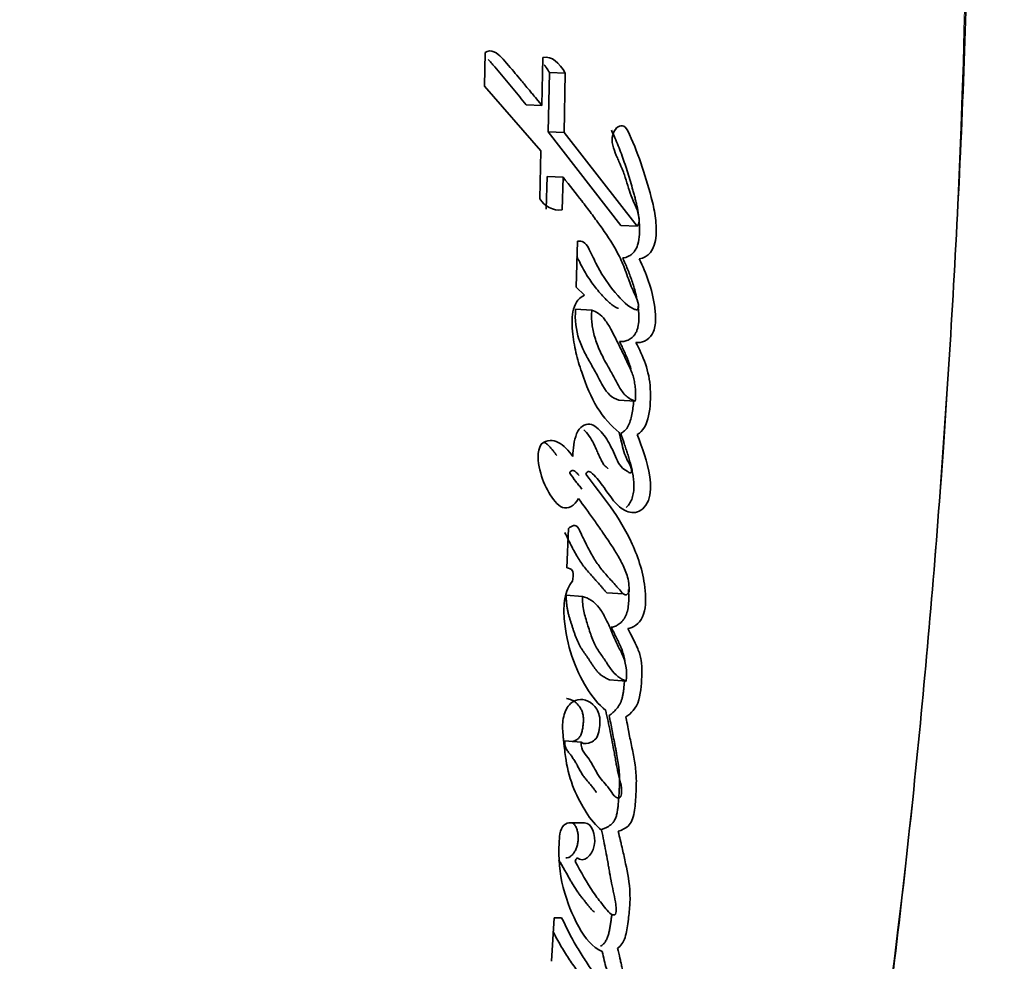
# Model space of a CAD drawing. Units: millimetres. Extents: x 0 to 1478, y 0 to 1758.
# Drawn here: x 1081 to 1091, y 887 to 896 of the extents above; entities that cross this region are included whole.
import ezdxf
from ezdxf import colors
from ezdxf.entities.mleader import LeaderData, LeaderLine
from ezdxf.math import Vec2, Vec3

# ---------------------------------------------------------------- set-up
doc = ezdxf.new("R2010")
doc.units = ezdxf.units.MM
doc.layers.add('DV3_Défaut', color=7, linetype='Continuous')
doc.layers.add('Défaut', color=7, linetype='Continuous')

# ---------------------------------------------------------------- blocks, each defined once
blk = doc.blocks.new('_DOT')
at = {"color": 0}
blk.add_line((0, 0), (-1, 0), dxfattribs=at)
at = {"color": 0, "const_width": 0.333}
blk.add_lwpolyline([(-0.1665, 0, 1), (0.1665, 0, 1)], format="xyb", close=True, dxfattribs=at)
blk = doc.blocks.new('SE2')
at = {"layer": 'DV3_Défaut', "color": 7, "linetype": 'Continuous', "lineweight": 35}
for p, q in [((1085.6531, 895.8352), (1085.6467, 895.5131)), ((1086.2065, 895.786), (1086.1974, 895.3284)), ((1086.2566, 895.0759), (1086.2685, 895.6438)), ((1086.2685, 895.6438), (1086.4206, 895.6384)), ((1086.4087, 895.0696), (1086.4206, 895.6384)), ((1085.6467, 895.5131), (1086.1876, 894.8946)), ((1086.047, 895.3344), (1086.1974, 895.3284)), ((1086.9513, 894.1811), (1086.2566, 895.0759)), ((1086.2566, 895.0759), (1086.4087, 895.0696)), ((1087.109, 894.1735), (1086.4087, 895.0696)), ((1086.1876, 894.8946), (1086.1764, 894.4373)), ((1086.2386, 894.3373), (1086.2466, 894.6491)), ((1086.2466, 894.6491), (1086.3986, 894.6421)), ((1086.3906, 894.3299), (1086.3986, 894.6421)), ((1086.9513, 894.1811), (1087.109, 894.1735)), ((1086.5361, 894.031), (1086.5235, 893.5928)), ((1086.5235, 893.5928), (1086.6044, 893.5159)), ((1086.5194, 893.38), (1086.6738, 893.3714)), ((1086.9313, 892.5115), (1087.0894, 892.5017)), ((1086.4498, 891.2844), (1086.4356, 890.908)), ((1086.4284, 890.6469), (1086.5838, 890.6356)), ((1086.8183, 890.6702), (1086.9767, 890.6585)), ((1086.8442, 889.8379), (1087.0035, 889.8241)), ((1086.4149, 889.2552), (1086.5712, 889.2405)), ((1086.6034, 888.4697), (1086.4539, 888.4697)), ((1086.3648, 888.34), (1086.3611, 888.2764)), ((1086.3153, 887.5638), (1086.2873, 887.1468)), ((1086.3851, 887.5638), (1086.3153, 887.5638))]:
    blk.add_line(p, q, dxfattribs=at)
at = {"layer": 'DV3_Défaut', "color": 7, "linetype": 'Continuous', "lineweight": 18}
blk.add_arc((998.3207, 898.5037), 91.9448, 347.366681, 359.618664, dxfattribs=at)
at = {"layer": 'DV3_Défaut', "color": 7, "linetype": 'Continuous', "lineweight": 35}
for centre, radius, start, end in [((1086.3662, 894.5486), 0.22, 210.37252, 276.38365), ((1087.7209, 888.1886), 1.3626, 176.30813, 194.27954), ((1086.605, 888.0717), 0.0954, 137.76936, 162.54577)]:
    blk.add_arc(centre, radius, start, end, dxfattribs=at)
for points, knots in [([(1088.0616, 878.3971), (1088.1525, 878.7852), (1088.4259, 879.9585), (1088.8473, 882.1996), (1089.2934, 884.9553), (1089.66, 887.8034), (1089.9489, 890.7299), (1090.1519, 893.7141), (1090.2628, 896.2), (1090.2767, 897.5291), (1090.2808, 897.9538)], [0, 0, 0, 0, 0.055131, 0.195532, 0.337633, 0.482918, 0.631708, 0.784359, 0.941254, 1, 1, 1, 1]), ([(1086.1974, 895.3284), (1086.1897, 895.3377), (1086.1686, 895.3634), (1086.1166, 895.4261), (1086.1092, 895.4351), (1086.0879, 895.4607), (1086.0785, 895.472), (1086.062, 895.4918), (1086.0462, 895.5108), (1086.0232, 895.5382), (1086.0121, 895.5514), (1085.98, 895.5897), (1085.96, 895.6134), (1085.9048, 895.6787), (1085.8495, 895.7458), (1085.7729, 895.8287), (1085.7068, 895.8739), (1085.6531, 895.8352)], [0, 0, 0, 0, 0.125, 0.125, 0.1875, 0.1875, 0.25, 0.25, 0.3125, 0.3125, 0.375, 0.375, 0.5, 0.5, 0.75, 0.75, 1, 1, 1, 1]), ([(1086.047, 895.3344), (1086.026, 895.3599), (1085.9842, 895.4111), (1085.8998, 895.5133), (1085.8148, 895.6153), (1085.7397, 895.7043), (1085.7032, 895.7472), (1085.6883, 895.7647), (1085.6842, 895.7695)], [0, 0, 0, 0, 0.175774, 0.351546, 0.703087, 0.878855, 0.966738, 1, 1, 1, 1]), ([(1086.2685, 895.6438), (1086.2585, 895.6601), (1086.243, 895.6854), (1086.2258, 895.7081), (1086.2195, 895.7157)], [0, 0, 0, 0, 0.645191, 1, 1, 1, 1]), ([(1086.9692, 893.8717), (1086.9788, 893.8728), (1086.9978, 893.8749), (1087.0259, 893.886), (1087.0529, 893.9037), (1087.0781, 893.9284), (1087.1001, 893.9611), (1087.1211, 894.016), (1087.1318, 894.0951), (1087.1306, 894.189), (1087.1216, 894.281), (1087.1084, 894.355), (1087.0954, 894.4127), (1087.0846, 894.4553), (1087.0732, 894.4974), (1087.0574, 894.5531), (1087.0371, 894.6223), (1087.0118, 894.7046), (1086.9763, 894.8128), (1086.9286, 894.9452), (1086.8836, 895.0439), (1086.8611, 895.0933)], [0, 0, 0, 0, 0.031067, 0.061892, 0.093112, 0.124364, 0.155727, 0.187144, 0.249779, 0.31252, 0.374859, 0.437333, 0.468703, 0.500004, 0.531278, 0.562545, 0.62508, 0.687633, 0.750209, 0.875091, 1, 1, 1, 1]), ([(1087.1271, 893.8637), (1087.2091, 893.8684), (1087.2799, 893.9466), (1087.2907, 894.1224), (1087.2903, 894.1471), (1087.2865, 894.2156), (1087.2838, 894.2422), (1087.2709, 894.3347), (1087.2589, 894.3885), (1087.2117, 894.5673), (1087.1784, 894.675), (1087.1072, 894.883), (1087.0628, 894.9947), (1087.0179, 895.0871)], [0, 0, 0, 0, 0.25, 0.25, 0.3125, 0.3125, 0.375, 0.375, 0.5, 0.5, 0.75, 0.75, 1, 1, 1, 1]), ([(1086.8747, 894.9491), (1086.8843, 894.9123), (1086.8943, 894.8848), (1086.9155, 894.8334), (1086.9207, 894.8217), (1086.9321, 894.7958), (1086.933, 894.7938), (1086.9439, 894.7694), (1086.946, 894.7646), (1086.9537, 894.7469), (1086.9627, 894.7257), (1086.9734, 894.699), (1086.98, 894.6813), (1086.9974, 894.6305), (1087.0071, 894.5984), (1087.0275, 894.5315), (1087.039, 894.4953), (1087.0601, 894.4374), (1087.0777, 894.3983), (1087.0991, 894.3512), (1087.1151, 894.3125), (1087.1278, 894.2439), (1087.1318, 894.1958), (1087.109, 894.1735)], [0, 0, 0, 0, 0.125, 0.125, 0.1875, 0.1875, 0.21875, 0.21875, 0.25, 0.25, 0.3125, 0.3125, 0.375, 0.375, 0.5, 0.5, 0.625, 0.625, 0.75, 0.75, 0.875, 0.875, 1, 1, 1, 1]), ([(1086.3986, 894.6421), (1086.4644, 894.5616), (1086.5242, 894.4861), (1086.6055, 894.3808), (1086.6394, 894.3361), (1086.6971, 894.2584), (1086.7249, 894.2203), (1086.8051, 894.1081), (1086.8654, 894.0195), (1086.9353, 893.8916), (1086.9599, 893.8407), (1086.9991, 893.7433), (1087.0207, 893.6793), (1087.0531, 893.5915), (1087.0826, 893.5271), (1087.1105, 893.4663), (1087.1223, 893.4332), (1087.1191, 893.3856), (1087.1115, 893.3735), (1087.0895, 893.3766), (1087.0815, 893.3812), (1086.9997, 893.4196), (1086.9354, 893.4935), (1086.8155, 893.6414), (1086.7646, 893.7215), (1086.6999, 893.8479), (1086.6901, 893.8678), (1086.6638, 893.9218), (1086.6526, 893.9465), (1086.6297, 893.988), (1086.6137, 894.0112), (1086.5764, 894.0326), (1086.5571, 894.0341), (1086.5361, 894.031)], [0, 0, 0, 0, 0.125, 0.125, 0.1875, 0.1875, 0.25, 0.25, 0.375, 0.375, 0.4375, 0.4375, 0.5, 0.5, 0.5625, 0.5625, 0.59375, 0.59375, 0.609375, 0.609375, 0.625, 0.625, 0.75, 0.75, 0.875, 0.875, 0.90625, 0.90625, 0.9375, 0.9375, 0.96875, 0.96875, 1, 1, 1, 1]), ([(1086.9286, 893.388), (1086.9259, 893.3891), (1086.9213, 893.3911), (1086.9076, 893.3974), (1086.8876, 893.4081), (1086.8618, 893.4269), (1086.837, 893.4487), (1086.8045, 893.4796), (1086.765, 893.5213), (1086.7041, 893.5928), (1086.6467, 893.6723), (1086.5947, 893.7606), (1086.5611, 893.8244), (1086.5405, 893.8661), (1086.5317, 893.8839)], [0, 0, 0, 0, 0.016048, 0.028085, 0.084291, 0.140106, 0.195713, 0.251327, 0.36278, 0.474226, 0.695532, 0.806201, 0.91731, 1, 1, 1, 1]), ([(1087.1026, 893.4921), (1087.0995, 893.5069), (1087.0914, 893.5419), (1087.0763, 893.5957), (1087.0512, 893.6727), (1087.0165, 893.766), (1086.985, 893.8365), (1086.9692, 893.8717)], [0, 0, 0, 0, 0.10611, 0.254609, 0.40359, 0.701872, 1, 1, 1, 1]), ([(1087.0964, 893.0624), (1087.1476, 893.0576), (1087.2143, 893.0788), (1087.2709, 893.1748), (1087.2804, 893.2188), (1087.2851, 893.3176), (1087.2818, 893.3555), (1087.2514, 893.5854), (1087.1945, 893.7188), (1087.1271, 893.8637)], [0, 0, 0, 0, 0.25, 0.25, 0.375, 0.375, 0.5, 0.5, 1, 1, 1, 1]), ([(1086.6044, 893.5159), (1086.5588, 893.4954), (1086.5181, 893.452), (1086.4814, 893.3115), (1086.4828, 893.2468), (1086.4963, 893.0942), (1086.5077, 893.0328), (1086.5377, 892.9022), (1086.5554, 892.8432), (1086.621, 892.6494), (1086.6654, 892.5409), (1086.7878, 892.3435), (1086.8596, 892.2654), (1086.9363, 892.2033)], [0, 0, 0, 0, 0.125, 0.125, 0.25, 0.25, 0.375, 0.375, 0.5, 0.5, 0.75, 0.75, 1, 1, 1, 1]), ([(1086.5194, 893.38), (1086.5094, 893.2833), (1086.5234, 893.176), (1086.5651, 893.0553), (1086.5845, 893.0108), (1086.6105, 892.9577), (1086.622, 892.9355), (1086.6391, 892.9037), (1086.6523, 892.8799), (1086.6768, 892.8368), (1086.702, 892.7932), (1086.7398, 892.7237), (1086.7577, 892.6867), (1086.8221, 892.5731), (1086.8686, 892.5321), (1086.9313, 892.5115)], [0, 0, 0, 0, 0.25, 0.25, 0.375, 0.375, 0.4375, 0.4375, 0.5, 0.5, 0.625, 0.625, 0.75, 0.75, 1, 1, 1, 1]), ([(1086.6738, 893.3714), (1086.6725, 893.3522), (1086.6696, 893.3128), (1086.6733, 893.2525), (1086.6825, 893.1905), (1086.6977, 893.1268), (1086.7188, 893.0613), (1086.7458, 892.994), (1086.7784, 892.9247), (1086.8231, 892.8433), (1086.8774, 892.7495), (1086.9247, 892.6571), (1086.9658, 892.589), (1087.0025, 892.55), (1087.0438, 892.5195), (1087.0739, 892.5077), (1087.0894, 892.5017)], [0, 0, 0, 0, 0.048656, 0.099333, 0.153212, 0.211277, 0.274315, 0.342938, 0.417619, 0.498721, 0.623942, 0.750079, 0.810236, 0.870845, 0.933592, 1, 1, 1, 1]), ([(1087.0894, 892.5017), (1087.0908, 892.5215), (1087.0935, 892.5607), (1087.0914, 892.6191), (1087.0846, 892.6761), (1087.0724, 892.7311), (1087.0583, 892.7787), (1087.0336, 892.8301), (1086.9976, 892.9066), (1086.947, 893.0107), (1086.8975, 893.1108), (1086.8509, 893.2041), (1086.8027, 893.2803), (1086.7411, 893.345), (1086.6956, 893.3629), (1086.6738, 893.3714)], [0, 0, 0, 0, 0.050067, 0.09919, 0.148318, 0.1984, 0.250333, 0.284421, 0.368049, 0.501266, 0.628984, 0.70079, 0.81167, 0.909742, 1, 1, 1, 1]), ([(1086.9386, 893.0715), (1086.9454, 893.0711), (1086.9591, 893.0702), (1086.9864, 893.0728), (1087.0137, 893.0813), (1087.04, 893.0959), (1087.0592, 893.1103), (1087.0772, 893.1284), (1087.0907, 893.1473), (1087.1, 893.1648), (1087.108, 893.1839), (1087.1186, 893.2205), (1087.1249, 893.2771), (1087.1238, 893.3441), (1087.1195, 893.3877), (1087.1167, 893.4089)], [0, 0, 0, 0, 0.06251, 0.124581, 0.249037, 0.311835, 0.374451, 0.437457, 0.500229, 0.531908, 0.563252, 0.626113, 0.751623, 0.877132, 1, 1, 1, 1]), ([(1087.0477, 892.8096), (1087.0473, 892.8111), (1087.0417, 892.8316), (1087.0294, 892.87), (1087.009, 892.9229), (1086.9866, 892.9737), (1086.9631, 893.0232), (1086.9467, 893.0554), (1086.9386, 893.0715)], [0, 0, 0, 0, 0.015207, 0.211304, 0.407995, 0.605401, 0.802687, 1, 1, 1, 1]), ([(1087.1087, 892.1833), (1087.2231, 892.2406), (1087.2414, 892.4548), (1087.2258, 892.7869), (1087.161, 892.9383), (1087.0964, 893.0624)], [0, 0, 0, 0, 0.5, 0.5, 1, 1, 1, 1]), ([(1086.9504, 892.1935), (1086.9567, 892.1969), (1086.9694, 892.2038), (1086.9877, 892.2179), (1087.0048, 892.2358), (1087.0249, 892.2659), (1087.0435, 892.3131), (1087.0631, 892.3949), (1087.0711, 892.4595), (1087.0737, 892.5025), (1087.0737, 892.5027)], [0, 0, 0, 0, 0.08327, 0.166325, 0.249941, 0.332966, 0.499646, 0.66677, 0.998603, 1, 1, 1, 1]), ([(1086.9363, 892.2033), (1086.9486, 892.1442), (1086.9644, 892.0746), (1086.9895, 891.9938), (1087.0012, 891.9622), (1087.0256, 891.9133), (1087.044, 891.8894), (1087.0543, 891.8451), (1087.0582, 891.8146), (1087.0319, 891.816), (1087.0256, 891.8238), (1086.9892, 891.8457), (1086.971, 891.8557), (1086.9194, 891.9168), (1086.8965, 891.9816), (1086.8446, 892.0967), (1086.8141, 892.1487), (1086.7413, 892.2343), (1086.6991, 892.2755), (1086.6099, 892.2886), (1086.5558, 892.2588), (1086.5024, 892.1222), (1086.4955, 892.049), (1086.4919, 891.9729)], [0, 0, 0, 0, 0.125, 0.125, 0.1875, 0.1875, 0.25, 0.25, 0.28125, 0.28125, 0.3125, 0.3125, 0.375, 0.375, 0.5, 0.5, 0.625, 0.625, 0.75, 0.75, 0.875, 0.875, 1, 1, 1, 1]), ([(1086.8268, 891.8597), (1086.8262, 891.8601), (1086.8205, 891.864), (1086.81, 891.8719), (1086.7917, 891.8907), (1086.7761, 891.9151), (1086.7621, 891.9417), (1086.7521, 891.9626), (1086.7424, 891.9841), (1086.7329, 892.0059), (1086.7235, 892.0277), (1086.714, 892.0494), (1086.7043, 892.0708), (1086.6907, 892.0986), (1086.665, 892.145), (1086.6324, 892.1908), (1086.6056, 892.2201), (1086.5971, 892.2287)], [0, 0, 0, 0, 0.006122, 0.056414, 0.106059, 0.204976, 0.255025, 0.305195, 0.355462, 0.405801, 0.45616, 0.506487, 0.556737, 0.606897, 0.707113, 0.909089, 1, 1, 1, 1]), ([(1086.617, 891.8031), (1086.6324, 891.8449), (1086.6589, 891.8288), (1086.7026, 891.7886), (1086.7189, 891.7702), (1086.7572, 891.7224), (1086.7707, 891.7036), (1086.8108, 891.6466), (1086.8278, 891.622), (1086.8568, 891.5822), (1086.8784, 891.5541), (1086.9136, 891.5148), (1086.9349, 891.4945), (1086.9961, 891.4495), (1087.0461, 891.4312), (1087.138, 891.4463), (1087.1877, 891.4865), (1087.2417, 891.6176), (1087.2388, 891.7034), (1087.2053, 891.9278), (1087.1547, 892.0548), (1087.1087, 892.1833)], [0, 0, 0, 0, 0.0625, 0.0625, 0.125, 0.125, 0.1875, 0.1875, 0.25, 0.25, 0.3125, 0.3125, 0.375, 0.375, 0.5, 0.5, 0.625, 0.625, 0.75, 0.75, 1, 1, 1, 1]), ([(1087.0016, 891.4838), (1087.0068, 891.4886), (1087.017, 891.4992), (1087.0313, 891.5177), (1087.0442, 891.539), (1087.0555, 891.5627), (1087.0646, 891.5888), (1087.0731, 891.6261), (1087.0773, 891.6752), (1087.0756, 891.7234), (1087.0719, 891.7612), (1087.067, 891.7984), (1087.0588, 891.8438), (1087.0463, 891.8964), (1087.0319, 891.9474), (1087.0163, 891.9972), (1087.0002, 892.0465), (1086.9786, 892.1123), (1086.9617, 892.161), (1086.9504, 892.1935)], [0, 0, 0, 0, 0.035474, 0.071202, 0.10679, 0.142795, 0.178671, 0.214719, 0.286436, 0.358335, 0.394068, 0.429813, 0.501573, 0.57301, 0.644183, 0.715315, 0.78646, 0.857617, 1, 1, 1, 1]), ([(1086.1895, 892.0899), (1086.1451, 892.0181), (1086.1595, 891.9244), (1086.196, 891.7637), (1086.2262, 891.6914), (1086.2989, 891.568), (1086.3429, 891.5044), (1086.4462, 891.4666), (1086.5092, 891.5023), (1086.5455, 891.5713)], [0, 0, 0, 0, 0.25, 0.25, 0.5, 0.5, 0.75, 0.75, 1, 1, 1, 1]), ([(1086.3382, 891.9828), (1086.3332, 891.9898), (1086.323, 892.0036), (1086.3075, 892.0241), (1086.2916, 892.0438), (1086.2697, 892.0688), (1086.2449, 892.0927), (1086.2245, 892.1071), (1086.2164, 892.1121)], [0, 0, 0, 0, 0.1377228, 0.2753816, 0.4129961, 0.5507127, 0.8247992, 1, 1, 1, 1]), ([(1086.4622, 891.8133), (1086.464, 891.8174), (1086.4675, 891.8256), (1086.4752, 891.8344), (1086.4841, 891.8387), (1086.4932, 891.8396), (1086.5021, 891.8373), (1086.5103, 891.8323), (1086.518, 891.8258), (1086.5329, 891.8124), (1086.5448, 891.8002), (1086.5541, 891.7901)], [0, 0, 0, 0, 0.084602, 0.168724, 0.253004, 0.337366, 0.421688, 0.50547, 0.589138, 0.673042, 1, 1, 1, 1]), ([(1086.579, 891.6618), (1086.5698, 891.6735), (1086.5506, 891.6977), (1086.5114, 891.7477), (1086.4819, 891.7871), (1086.4622, 891.8133)], [0, 0, 0, 0, 0.234991, 0.490144, 1, 1, 1, 1]), ([(1087.0196, 890.3278), (1087.069, 890.3331), (1087.1281, 890.3703), (1087.1905, 890.5087), (1087.1913, 890.6055), (1087.1706, 890.8573), (1087.121, 890.9984), (1086.9378, 891.4077), (1086.7784, 891.5872), (1086.617, 891.8031)], [0, 0, 0, 0, 0.125, 0.125, 0.25, 0.25, 0.5, 0.5, 1, 1, 1, 1]), ([(1086.5455, 891.5713), (1086.5975, 891.5027), (1086.6387, 891.4466), (1086.7154, 891.3377), (1086.734, 891.3109), (1086.7728, 891.2544), (1086.7779, 891.247), (1086.801, 891.2132), (1086.8142, 891.1937), (1086.8438, 891.1499), (1086.853, 891.1361), (1086.8733, 891.1054), (1086.8868, 891.0845), (1086.9163, 891.0373), (1086.9405, 890.9957), (1086.9783, 890.9214), (1086.9984, 890.8778), (1087.0243, 890.7916), (1087.0331, 890.7288), (1087.0283, 890.6639), (1087.0083, 890.647), (1086.9765, 890.6551), (1086.9659, 890.6671), (1086.9217, 890.7192), (1086.9073, 890.7356), (1086.8591, 890.7888), (1086.8476, 890.8014), (1086.8255, 890.826), (1086.8092, 890.8444), (1086.7762, 890.883), (1086.7471, 890.9193), (1086.7032, 890.983), (1086.6816, 891.0189), (1086.6384, 891.0982), (1086.622, 891.1311), (1086.5894, 891.1976), (1086.5839, 891.2092), (1086.5585, 891.2616), (1086.5518, 891.278), (1086.5211, 891.3277), (1086.4761, 891.3103), (1086.4498, 891.2844)], [0, 0, 0, 0, 0.125, 0.125, 0.1875, 0.1875, 0.21875, 0.21875, 0.25, 0.25, 0.28125, 0.28125, 0.3125, 0.3125, 0.375, 0.375, 0.4375, 0.4375, 0.5, 0.5, 0.53125, 0.53125, 0.5625, 0.5625, 0.625, 0.625, 0.65625, 0.65625, 0.6875, 0.6875, 0.75, 0.75, 0.8125, 0.8125, 0.875, 0.875, 0.90625, 0.90625, 0.9375, 0.9375, 1, 1, 1, 1]), ([(1086.8183, 890.6706), (1086.8162, 890.6721), (1086.8107, 890.6766), (1086.8023, 890.6852), (1086.7945, 890.6943), (1086.7884, 890.7017), (1086.7822, 890.7091), (1086.7713, 890.7219), (1086.7494, 890.7472), (1086.724, 890.7755), (1086.6985, 890.8038), (1086.673, 890.8322), (1086.6413, 890.8682), (1086.6042, 890.9133), (1086.5686, 890.9615), (1086.5354, 891.0137), (1086.5041, 891.0692), (1086.4742, 891.1269), (1086.4452, 891.1861), (1086.426, 891.2261), (1086.4164, 891.246)], [0, 0, 0, 0, 0.012988, 0.034417, 0.055927, 0.0667, 0.077473, 0.099017, 0.142099, 0.228258, 0.271339, 0.31442, 0.400575, 0.486435, 0.57188, 0.657126, 0.742496, 0.828131, 0.914015, 1, 1, 1, 1]), ([(1086.4356, 890.908), (1086.4535, 890.9021), (1086.4817, 890.9047), (1086.5003, 890.8452), (1086.4945, 890.8092), (1086.4878, 890.7795)], [0, 0, 0, 0, 0.5, 0.5, 1, 1, 1, 1]), ([(1086.4878, 890.7795), (1086.4518, 890.7417), (1086.4294, 890.6803), (1086.4055, 890.5516), (1086.4052, 890.4887), (1086.4205, 890.2889), (1086.4459, 890.1743), (1086.5602, 889.8421), (1086.6695, 889.6574), (1086.807, 889.5454)], [0, 0, 0, 0, 0.125, 0.125, 0.25, 0.25, 0.5, 0.5, 1, 1, 1, 1]), ([(1086.8442, 889.8379), (1086.8374, 889.8407), (1086.8238, 889.8465), (1086.797, 889.8596), (1086.7708, 889.8758), (1086.7459, 889.8966), (1086.7281, 889.9149), (1086.7112, 889.9357), (1086.6951, 889.9579), (1086.6796, 889.9811), (1086.6642, 890.0047), (1086.649, 890.0285), (1086.6334, 890.0519), (1086.6201, 890.0708), (1086.6094, 890.0859), (1086.5987, 890.101), (1086.5855, 890.1201), (1086.5701, 890.144), (1086.5554, 890.1693), (1086.5376, 890.2057), (1086.5218, 890.2448), (1086.5075, 890.2852), (1086.4972, 890.3159), (1086.4871, 890.3469), (1086.477, 890.3779), (1086.4671, 890.4092), (1086.4577, 890.4409), (1086.4491, 890.4731), (1086.4416, 890.506), (1086.4355, 890.5398), (1086.4314, 890.5747), (1086.4291, 890.6105), (1086.4287, 890.6347), (1086.4284, 890.6469)], [0, 0, 0, 0, 0.031026, 0.061949, 0.12357, 0.154495, 0.18574, 0.217069, 0.248287, 0.279481, 0.310678, 0.341876, 0.373069, 0.404266, 0.419866, 0.435465, 0.466659, 0.497862, 0.529155, 0.56067, 0.623489, 0.654844, 0.686207, 0.717582, 0.748962, 0.780359, 0.811786, 0.843095, 0.874263, 0.905378, 0.936632, 0.96824, 1, 1, 1, 1]), ([(1086.5838, 890.6356), (1086.6416, 890.6213), (1086.703, 890.5836), (1086.766, 890.4973), (1086.7884, 890.4585), (1086.814, 890.4084), (1086.8241, 890.3873), (1086.8362, 890.361), (1086.8413, 890.3497), (1086.8486, 890.3331), (1086.8555, 890.3173), (1086.8594, 890.3082), (1086.8647, 890.2959), (1086.875, 890.2721), (1086.8775, 890.2662), (1086.8917, 890.2334), (1086.8985, 890.2179), (1086.9253, 890.1597), (1086.9416, 890.1298), (1087.0003, 890.0094), (1087.0124, 889.9311), (1087.0035, 889.8241)], [0, 0, 0, 0, 0.25, 0.25, 0.375, 0.375, 0.4375, 0.4375, 0.46875, 0.46875, 0.5, 0.5, 0.53125, 0.53125, 0.5625, 0.5625, 0.625, 0.625, 0.75, 0.75, 1, 1, 1, 1]), ([(1087.0035, 889.8241), (1086.9455, 889.8478), (1086.8988, 889.8798), (1086.8418, 889.961), (1086.8347, 889.9719), (1086.8092, 890.0112), (1086.8001, 890.0252), (1086.7722, 890.0658), (1086.7457, 890.1012), (1086.7085, 890.1617), (1086.691, 890.199), (1086.6666, 890.2644), (1086.6609, 890.281), (1086.6458, 890.3265), (1086.6376, 890.3517), (1086.6284, 890.3802), (1086.6193, 890.4093), (1086.608, 890.4491), (1086.6018, 890.4733), (1086.5886, 890.537), (1086.5844, 890.5875), (1086.5838, 890.6356)], [0, 0, 0, 0, 0.25, 0.25, 0.3125, 0.3125, 0.375, 0.375, 0.5, 0.5, 0.625, 0.625, 0.6875, 0.6875, 0.75, 0.75, 0.8125, 0.8125, 0.875, 0.875, 1, 1, 1, 1]), ([(1086.8606, 890.3405), (1086.8671, 890.3414), (1086.88, 890.3433), (1086.8992, 890.3498), (1086.918, 890.3592), (1086.9364, 890.3715), (1086.9542, 890.3867), (1086.9709, 890.4049), (1086.9863, 890.4265), (1087.0131, 890.4763), (1087.027, 890.5538), (1087.0281, 890.6278), (1087.0266, 890.6702), (1087.0252, 890.6911), (1087.0244, 890.7015)], [0, 0, 0, 0, 0.062519, 0.124633, 0.1869, 0.249697, 0.312166, 0.374707, 0.437688, 0.500335, 0.749191, 0.874818, 0.937529, 1, 1, 1, 1]), ([(1086.99, 890.0081), (1086.989, 890.0187), (1086.9852, 890.0496), (1086.9731, 890.0975), (1086.9567, 890.1407), (1086.9421, 890.1735), (1086.9307, 890.1975), (1086.919, 890.2212), (1086.9033, 890.2528), (1086.8878, 890.2846), (1086.8723, 890.3165), (1086.8645, 890.3325), (1086.8606, 890.3405)], [0, 0, 0, 0, 0.078194, 0.232106, 0.385003, 0.461777, 0.538676, 0.615563, 0.69245, 0.846224, 0.923112, 1, 1, 1, 1]), ([(1086.9996, 889.4828), (1087.0485, 889.5168), (1087.1, 889.5627), (1087.1467, 889.7279), (1087.1491, 889.8201), (1087.1536, 889.9397), (1087.1526, 889.9882), (1087.14, 890.0634), (1087.1284, 890.0989), (1087.0817, 890.2087), (1087.0536, 890.2584), (1087.0196, 890.3278)], [0, 0, 0, 0, 0.25, 0.25, 0.5, 0.5, 0.625, 0.625, 0.75, 0.75, 1, 1, 1, 1]), ([(1086.8401, 889.4974), (1086.8523, 889.5063), (1086.8765, 889.5242), (1086.911, 889.5583), (1086.9369, 889.5948), (1086.9536, 889.6301), (1086.9634, 889.6593), (1086.9706, 889.6902), (1086.9759, 889.7219), (1086.9798, 889.7538), (1086.9828, 889.7857), (1086.9848, 889.8097), (1086.9859, 889.823), (1086.9861, 889.8257)], [0, 0, 0, 0, 0.15046, 0.300704, 0.451744, 0.527646, 0.603298, 0.678822, 0.75482, 0.830358, 0.905733, 0.981085, 1, 1, 1, 1]), ([(1086.5712, 889.2405), (1086.6005, 889.2197), (1086.6364, 889.2268), (1086.6981, 889.254), (1086.729, 889.2841), (1086.7527, 889.3976), (1086.7569, 889.4486), (1086.7349, 889.5435), (1086.711, 889.5779), (1086.6246, 889.6526), (1086.5556, 889.6677), (1086.4619, 889.6083), (1086.4335, 889.5708), (1086.3982, 889.4768), (1086.3932, 889.4251), (1086.396, 889.3422), (1086.3977, 889.3219), (1086.402, 889.2792), (1086.4024, 889.2751), (1086.4065, 889.2362), (1086.4074, 889.227), (1086.4103, 889.1996), (1086.414, 889.1659), (1086.4198, 889.1194), (1086.4238, 889.0907), (1086.442, 888.9781), (1086.4689, 888.8799), (1086.537, 888.7135), (1086.5822, 888.6353), (1086.659, 888.507), (1086.7149, 888.4399), (1086.767, 888.4011)], [0, 0, 0, 0, 0.0625, 0.0625, 0.125, 0.125, 0.1875, 0.1875, 0.25, 0.25, 0.375, 0.375, 0.4375, 0.4375, 0.5, 0.5, 0.53125, 0.53125, 0.546875, 0.546875, 0.5625, 0.5625, 0.59375, 0.59375, 0.625, 0.625, 0.75, 0.75, 0.875, 0.875, 1, 1, 1, 1]), ([(1086.4862, 889.2461), (1086.4902, 889.2473), (1086.4982, 889.2501), (1086.5141, 889.2566), (1086.534, 889.2669), (1086.5528, 889.283), (1086.5655, 889.3016), (1086.5756, 889.3238), (1086.584, 889.3552), (1086.5898, 889.3942), (1086.5937, 889.4335), (1086.5942, 889.4665), (1086.592, 889.4921), (1086.5875, 889.5167), (1086.5782, 889.5445), (1086.5581, 889.5826), (1086.5263, 889.6195), (1086.4895, 889.6423), (1086.4587, 889.6542), (1086.4423, 889.6585), (1086.4337, 889.66), (1086.433, 889.6601)], [0, 0, 0, 0, 0.028741, 0.058129, 0.1167, 0.175423, 0.204965, 0.234296, 0.293133, 0.351991, 0.410776, 0.469644, 0.499114, 0.528392, 0.587252, 0.645826, 0.762445, 0.879157, 0.937138, 0.99523, 1, 1, 1, 1]), ([(1086.807, 889.5454), (1086.8224, 889.4769), (1086.8371, 889.4082), (1086.8639, 889.2748), (1086.8756, 889.2125), (1086.8932, 889.116), (1086.8953, 889.1042), (1086.9028, 889.0628), (1086.9062, 889.0438), (1086.9106, 889.0199), (1086.9152, 888.9957), (1086.9213, 888.9652), (1086.9254, 888.9454), (1086.936, 888.8983), (1086.9473, 888.8591), (1086.9591, 888.8015), (1086.9635, 888.7512), (1086.944, 888.7089), (1086.9303, 888.7058), (1086.9075, 888.7116), (1086.8984, 888.718), (1086.8704, 888.7486), (1086.8581, 888.774), (1086.805, 888.8423), (1086.7694, 888.8726), (1086.7053, 888.9748), (1086.6781, 889.0344), (1086.6177, 889.1213), (1086.5683, 889.1605), (1086.5712, 889.2405)], [0, 0, 0, 0, 0.125, 0.125, 0.25, 0.25, 0.28125, 0.28125, 0.3125, 0.3125, 0.34375, 0.34375, 0.375, 0.375, 0.4375, 0.4375, 0.5, 0.5, 0.53125, 0.53125, 0.5625, 0.5625, 0.625, 0.625, 0.75, 0.75, 0.875, 0.875, 1, 1, 1, 1]), ([(1086.7672, 888.4071), (1086.7726, 888.4088), (1086.7885, 888.414), (1086.8123, 888.4245), (1086.8383, 888.439), (1086.8611, 888.456), (1086.879, 888.4751), (1086.8913, 888.4944), (1086.9019, 888.5165), (1086.9119, 888.5476), (1086.9196, 888.5869), (1086.9247, 888.6268), (1086.9283, 888.6668), (1086.9313, 888.7066), (1086.9342, 888.7465), (1086.9367, 888.7864), (1086.9391, 888.8396), (1086.9396, 888.8927), (1086.9372, 888.945), (1086.9329, 888.9961), (1086.9245, 889.0587), (1086.9137, 889.12), (1086.9043, 889.1686), (1086.8971, 889.2049), (1086.8898, 889.2413), (1086.8802, 889.2899), (1086.8684, 889.3509), (1086.8543, 889.4241), (1086.8449, 889.473), (1086.8401, 889.4974)], [0, 0, 0, 0, 0.020914, 0.062596, 0.093875, 0.125366, 0.156795, 0.172586, 0.188292, 0.219827, 0.251351, 0.282819, 0.314143, 0.345446, 0.376748, 0.408053, 0.439384, 0.502182, 0.533343, 0.564352, 0.626297, 0.68844, 0.71959, 0.750747, 0.781903, 0.81306, 0.875373, 0.937687, 1, 1, 1, 1]), ([(1086.9269, 888.3901), (1086.9574, 888.3995), (1086.9939, 888.4155), (1087.0488, 888.4647), (1087.0706, 888.5129), (1087.0846, 888.5991), (1087.0865, 888.6197), (1087.0915, 888.6808), (1087.0934, 888.7065), (1087.0981, 888.7774), (1087.1008, 888.8406), (1087.0981, 888.9392), (1087.0929, 888.9893), (1087.0804, 889.0694), (1087.0768, 889.0893), (1087.0665, 889.1438), (1087.0638, 889.1572), (1087.0507, 889.2221), (1087.0476, 889.2375), (1087.0376, 889.2878), (1087.0335, 889.309), (1087.023, 889.3629), (1087.0202, 889.3772), (1087.0077, 889.4416), (1087.0026, 889.4674), (1086.9996, 889.4828)], [0, 0, 0, 0, 0.125, 0.125, 0.25, 0.25, 0.3125, 0.3125, 0.375, 0.375, 0.5, 0.5, 0.625, 0.625, 0.6875, 0.6875, 0.75, 0.75, 0.8125, 0.8125, 0.875, 0.875, 0.9375, 0.9375, 1, 1, 1, 1]), ([(1086.7181, 888.7593), (1086.7178, 888.7596), (1086.7156, 888.7629), (1086.7114, 888.7692), (1086.7056, 888.7782), (1086.6999, 888.7873), (1086.692, 888.799), (1086.6817, 888.8129), (1086.669, 888.8286), (1086.6559, 888.8437), (1086.6426, 888.8586), (1086.6294, 888.8734), (1086.6163, 888.8886), (1086.6035, 888.9044), (1086.5911, 888.9212), (1086.5794, 888.9391), (1086.5682, 888.958), (1086.5573, 888.9774), (1086.5466, 888.9972), (1086.5372, 889.0147), (1086.5295, 889.0289), (1086.5223, 889.0419), (1086.51, 889.0635), (1086.4951, 889.0874), (1086.4805, 889.1074), (1086.472, 889.1183), (1086.4655, 889.1264), (1086.459, 889.1345), (1086.4504, 889.1455), (1086.44, 889.1598), (1086.4286, 889.1789), (1086.421, 889.1975), (1086.4171, 889.2143), (1086.4147, 889.232), (1086.4148, 889.2459), (1086.4149, 889.2552)], [0, 0, 0, 0, 0.002422, 0.020916, 0.039434, 0.057951, 0.076436, 0.113327, 0.150196, 0.187084, 0.22399, 0.260894, 0.297766, 0.33457, 0.371332, 0.408131, 0.445029, 0.482001, 0.518987, 0.555978, 0.580133, 0.598245, 0.629934, 0.703922, 0.74097, 0.759487, 0.778006, 0.796524, 0.815042, 0.852038, 0.888962, 0.925906, 0.944416, 0.963009, 1, 1, 1, 1]), ([(1086.4244, 888.1345), (1086.4322, 888.1344), (1086.4482, 888.137), (1086.4719, 888.1495), (1086.4941, 888.1704), (1086.5134, 888.1985), (1086.5287, 888.2323), (1086.5393, 888.2701), (1086.5445, 888.3099), (1086.5442, 888.3495), (1086.5385, 888.3871), (1086.5276, 888.4208), (1086.5121, 888.4489), (1086.4983, 888.4639), (1086.4903, 888.4703), (1086.4893, 888.4711)], [0, 0, 0, 0, 0.078631, 0.161012, 0.243723, 0.32626, 0.408953, 0.491956, 0.574769, 0.657503, 0.740452, 0.823112, 0.905545, 0.988189, 1, 1, 1, 1]), ([(1086.5344, 888.1359), (1086.5936, 888.0856), (1086.6751, 888.1491), (1086.7177, 888.3577), (1086.6731, 888.4696), (1086.6034, 888.4697)], [0, 0, 0, 0, 0.5, 0.5, 1, 1, 1, 1]), ([(1086.767, 888.4011), (1086.7828, 888.3277), (1086.7948, 888.2695), (1086.8145, 888.1634), (1086.8187, 888.14), (1086.8303, 888.0747), (1086.8338, 888.055), (1086.8372, 888.0355), (1086.8419, 888.0091), (1086.85, 887.9642), (1086.8579, 887.9221), (1086.8694, 887.8628), (1086.8773, 887.8248), (1086.8918, 887.7597), (1086.8998, 887.7246), (1086.9053, 887.6741), (1086.9064, 887.655), (1086.9061, 887.6196), (1086.9062, 887.5957), (1086.8653, 887.5857), (1086.851, 887.6008), (1086.8141, 887.6408), (1086.8033, 887.6571), (1086.7633, 887.706), (1086.7479, 887.7246), (1086.7198, 887.7606), (1086.7024, 887.7844), (1086.6238, 887.902), (1086.5733, 887.9994), (1086.514, 888.1003)], [0, 0, 0, 0, 0.125, 0.125, 0.1875, 0.1875, 0.21875, 0.21875, 0.25, 0.25, 0.3125, 0.3125, 0.375, 0.375, 0.4375, 0.4375, 0.46875, 0.46875, 0.5, 0.5, 0.5625, 0.5625, 0.625, 0.625, 0.6875, 0.6875, 0.75, 0.75, 1, 1, 1, 1]), ([(1086.9188, 887.2714), (1086.9508, 887.293), (1086.9754, 887.3241), (1087.0075, 887.4269), (1087.0122, 887.4657), (1087.0246, 887.5571), (1087.0274, 887.5791), (1087.0328, 887.6271), (1087.0355, 887.6564), (1087.0401, 887.727), (1087.0404, 887.7804), (1087.0282, 887.9356), (1087.0102, 888.0193), (1086.9796, 888.1638), (1086.971, 888.2022), (1086.9562, 888.2661), (1086.9554, 888.2697), (1086.9509, 888.2888), (1086.9485, 888.2992), (1086.9404, 888.3334), (1086.9341, 888.3599), (1086.9269, 888.3901)], [0, 0, 0, 0, 0.125, 0.125, 0.25, 0.25, 0.3125, 0.3125, 0.375, 0.375, 0.5, 0.5, 0.75, 0.75, 0.875, 0.875, 0.90625, 0.90625, 0.9375, 0.9375, 1, 1, 1, 1]), ([(1086.7001, 887.6174), (1086.6953, 887.6199), (1086.6859, 887.6263), (1086.6729, 887.639), (1086.6626, 887.6515), (1086.6546, 887.6617), (1086.6426, 887.6772), (1086.6283, 887.6949), (1086.6119, 887.715), (1086.5955, 887.7351), (1086.5751, 887.7606), (1086.5512, 887.7923), (1086.5206, 887.8368), (1086.4915, 887.884), (1086.4631, 887.9327), (1086.4421, 887.9697), (1086.4212, 888.0069), (1086.4001, 888.044), (1086.3787, 888.0808), (1086.3644, 888.1053), (1086.3573, 888.1176)], [0, 0, 0, 0, 0.032216, 0.065786, 0.099262, 0.116014, 0.132768, 0.199757, 0.233245, 0.266735, 0.333697, 0.400493, 0.467126, 0.600254, 0.666852, 0.733481, 0.800126, 0.866763, 0.933384, 1, 1, 1, 1]), ([(1086.4003, 887.8525), (1086.4386, 887.7075), (1086.4842, 887.5935), (1086.6129, 887.3616), (1086.6782, 887.2833), (1086.7742, 887.2401)], [0, 0, 0, 0, 0.5, 0.5, 1, 1, 1, 1]), ([(1086.7742, 887.2401), (1086.7856, 887.1859), (1086.7996, 887.1246), (1086.8211, 887.0524), (1086.8308, 887.0234), (1086.8491, 886.9778), (1086.8622, 886.95), (1086.8561, 886.9049), (1086.8481, 886.895), (1086.8243, 886.8999), (1086.8201, 886.9037), (1086.7913, 886.925), (1086.7795, 886.9359), (1086.7318, 886.9847), (1086.7083, 887.0153), (1086.6644, 887.0766), (1086.6542, 887.0915), (1086.6244, 887.1355), (1086.6128, 887.153), (1086.5748, 887.2116), (1086.5478, 887.255), (1086.4767, 887.3764), (1086.4288, 887.4715), (1086.3851, 887.5638)], [0, 0, 0, 0, 0.125, 0.125, 0.1875, 0.1875, 0.25, 0.25, 0.28125, 0.28125, 0.3125, 0.3125, 0.375, 0.375, 0.5, 0.5, 0.5625, 0.5625, 0.625, 0.625, 0.75, 0.75, 1, 1, 1, 1]), ([(1086.7583, 887.2908), (1086.7657, 887.2962), (1086.7805, 887.3069), (1086.7977, 887.3256), (1086.8098, 887.3443), (1086.8203, 887.3652), (1086.831, 887.3944), (1086.8406, 887.4314), (1086.8481, 887.4692), (1086.8541, 887.5073), (1086.8594, 887.5455), (1086.8633, 887.5745), (1086.8653, 887.5909), (1086.8658, 887.5945)], [0, 0, 0, 0, 0.107915, 0.216055, 0.269855, 0.323917, 0.432021, 0.540126, 0.648119, 0.755437, 0.862573, 0.969665, 1, 1, 1, 1]), ([(1086.6289, 886.9486), (1086.6205, 886.956), (1086.5971, 886.9784), (1086.5607, 887.0206), (1086.5201, 887.0754), (1086.4808, 887.1329), (1086.429, 887.2112), (1086.3787, 887.2928), (1086.3322, 887.3751), (1086.3105, 887.4159), (1086.3007, 887.4349)], [0, 0, 0, 0, 0.064688, 0.18398, 0.302908, 0.421872, 0.540933, 0.779275, 0.898308, 1, 1, 1, 1]), ([(1086.8335, 886.6221), (1086.8753, 886.6358), (1086.9236, 886.6484), (1086.9938, 886.7387), (1087.0132, 886.8182), (1086.9984, 886.9608), (1086.9803, 887.0104), (1086.9601, 887.0991), (1086.9585, 887.106), (1086.948, 887.1525), (1086.945, 887.1654), (1086.9369, 887.2004), (1086.9255, 887.2465), (1086.9188, 887.2714)], [0, 0, 0, 0, 0.25, 0.25, 0.5, 0.5, 0.75, 0.75, 0.8125, 0.8125, 0.875, 0.875, 1, 1, 1, 1])]:
    blk.add_open_spline(points, degree=3, knots=knots, dxfattribs=at)
for points in [[(1086.4206, 895.6384), (1086.3633, 895.7361), (1086.2924, 895.8073), (1086.2065, 895.786)], [(1087.0179, 895.0871), (1086.9616, 895.2032), (1086.8384, 895.0876), (1086.8747, 894.9491)], [(1086.4919, 891.9729), (1086.4097, 892.0843), (1086.3062, 892.1829), (1086.1895, 892.0899)], [(1086.4539, 888.4697), (1086.4099, 888.4697), (1086.369, 888.4109), (1086.3648, 888.34)]]:
    blk.add_open_spline(points, degree=3, dxfattribs=at)

msp = doc.modelspace()

# ---------------------------------------------------------------- block references
at = {"layer": 'Défaut'}
msp.add_blockref('SE2', (0, 0), dxfattribs=at)

# ---------------------------------------------------------------- leaders
at = {"layer": 'Défaut', "color": 7, "linetype": 'Continuous', "lineweight": 18}
ml = msp.add_multileader_mtext('Standard', dxfattribs=at)
ml.set_content('{\\pxsm0.9;\\fSolid Edge ISO|b1||i0||c0|p34;\\W1.;23/03/2021\\P}', color=256)
ml.set_leader_properties()
ml.set_arrow_properties(name='DOT')
ml.build(insert=Vec2(0, 0))
ml.multileader.update_dxf_attribs({"leader_type": 0, "dogleg_length": 0, "arrow_head_size": 12})
ctx = ml.context
ctx.base_point, ctx.char_height, ctx.arrow_head_size, ctx.landing_gap_size = Vec3(1390.4074, 1750.7078), 12, 12, 4.2
notes = []
notes.append((ctx, [(0, (0, 0, 0), (0, 0), (1, 0), 1, [])]))
ctx.mtext.insert = Vec3(1392.4074, 1756.8279)
for ctx, leaders in notes:
    for number, flags, end, landing, length, lines in leaders:
        leader = LeaderData()
        leader.index, (leader.has_last_leader_line, leader.has_dogleg_vector, leader.attachment_direction) = number, flags
        leader.last_leader_point, leader.dogleg_vector, leader.dogleg_length = Vec3(end), Vec3(landing), length
        for number, points, colour, breaks in lines:
            line = LeaderLine()
            line.index, line.vertices, line.color, line.breaks = number, Vec3.list(points), colors.encode_raw_color(colour), breaks
            leader.lines.append(line)
        ctx.leaders.append(leader)

doc.saveas('drawing.dxf')
